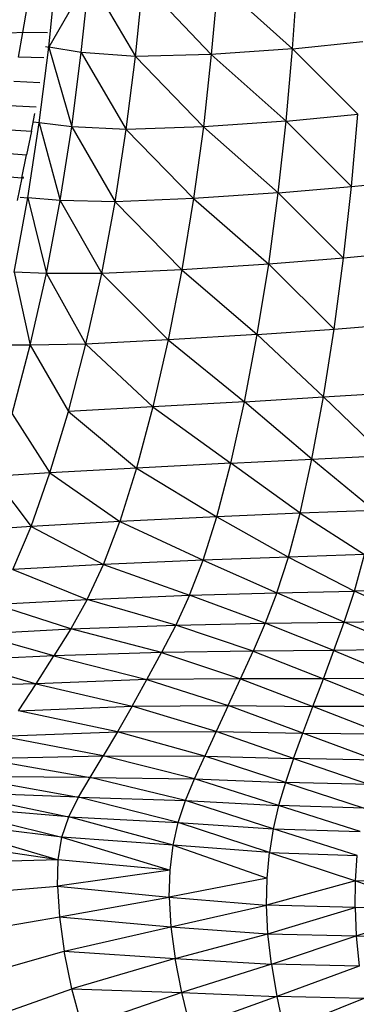
# Model space of a CAD drawing. Units: inches. Extents: x 0 to 204, y 0 to 264.
# Drawn here: x 135 to 137, y 96 to 100 of the extents above; entities that cross this region are included whole.
import ezdxf

# ---------------------------------------------------------------- set-up
doc = ezdxf.new("R2010")
doc.units = ezdxf.units.IN
doc.header["$MEASUREMENT"] = 0
doc.layers.get('0').update_dxf_attribs({"color": 10})
doc.layers.add('A-ANNO-DIMS', color=2, linetype='Continuous')
doc.styles.add('Arial', font='arial.ttf')
doc.dimstyles.new('ARCH-24', dxfattribs={"dimscale": 24, "dimtxt": 0.09375, "dimasz": 0.09375, "dimexe": 0.09375, "dimexo": 0.09375, "dimgap": 0.046875, "dimtad": 1, "dimdec": 4, "dimzin": 3, "dimdsep": 46, "dimlunit": 4, "dimtxsty": 'Arial', "dimcen": 0, "dimdle": 0.09375, "dimclrd": 256, "dimclre": 256, "dimclrt": 256, "dimadec": 0, "dimazin": 0, "dimtfac": 1, "dimtdec": 4, "dimtmove": 2, "dimatfit": 2, "dimfxl": 1, "dimfrac": 2, "dimtolj": 1, "dimtzin": 0, "dimlwd": -1, "dimlwe": -1, "dimarcsym": 0})

# ---------------------------------------------------------------- blocks, each defined once
blk = doc.blocks.new('*D5')
at = {"layer": 'A-ANNO-DIMS', "transparency": 16777216}
for p, q in [((132.3178, 97.1071), (132.3178, 82.2055)), ((155.3415, 96.968), (155.3415, 82.2055)), ((134.5678, 84.4555), (153.0915, 84.4555))]:
    blk.add_line(p, q, dxfattribs=at)
for points in [[(134.5678, 84.8305), (134.5678, 84.0805), (132.3178, 84.4555)], [(153.0915, 84.8305), (153.0915, 84.0805), (155.3415, 84.4555)]]:
    blk.add_solid(points, dxfattribs=at)
at = {"layer": 'Defpoints', "color": 0, "transparency": 16777216}
for p in [(132.3178, 99.3571), (155.3415, 99.218), (155.3415, 84.4555)]:
    blk.add_point(p, dxfattribs=at)
at = {"layer": 'A-ANNO-DIMS', "transparency": 16777216, "insert": (143.8296, 86.7055), "char_height": 2.25, "attachment_point": 5, "style": 'Arial'}
blk.add_mtext('\\A1;W', dxfattribs=at)
blk = doc.blocks.new('PROSA-3-PLN')
for p, q in [((-8.543, -2.6181), (-8.5094, -2.2867)), ((-8.3678, -2.3156), (-8.543, -2.6181)), ((-8.4017, -2.641), (-8.3678, -2.3156)), ((-8.3678, -2.3156), (-8.1663, -2.6586)), ((-8.1663, -2.6586), (-8.1337, -2.3395)), ((-8.1337, -2.3395), (-7.8371, -2.6501)), ((-7.8091, -2.3339), (-7.8371, -2.6501)), ((-7.8091, -2.3339), (-7.4846, -2.6254)), ((-7.4846, -2.6254), (-7.4624, -2.3096)), ((-8.6556, -2.5543), (-8.6369, -2.4464)), ((-8.6556, -2.5543), (-8.7641, -2.5611)), ((-8.6747, -2.6617), (-8.6556, -2.5543)), ((-8.5483, -2.557), (-8.6556, -2.5543)), ((-7.4846, -2.6254), (-7.1794, -2.5944)), ((-8.5841, -2.947), (-8.543, -2.6181)), ((-8.5568, -2.6159), (-8.543, -2.6181)), ((-8.4017, -2.641), (-8.543, -2.6181)), ((-8.543, -2.6181), (-8.4432, -2.964)), ((-8.4432, -2.964), (-8.4017, -2.641)), ((-8.1663, -2.6586), (-8.4017, -2.641)), ((-8.4017, -2.641), (-8.2064, -2.9754)), ((-7.4846, -2.6254), (-7.8371, -2.6501)), ((-7.5123, -2.9393), (-7.4846, -2.6254)), ((-7.2015, -2.9098), (-7.4846, -2.6254)), ((-8.5645, -2.6654), (-8.6747, -2.6617)), ((-8.2064, -2.9754), (-8.1663, -2.6586)), ((-7.8371, -2.6501), (-8.1663, -2.6586)), ((-8.1663, -2.6586), (-7.8717, -2.9641)), ((-7.8371, -2.6501), (-7.8717, -2.9641)), ((-7.8371, -2.6501), (-7.5123, -2.9393)), ((-8.5816, -2.7729), (-8.6941, -2.768)), ((-8.5977, -2.8792), (-8.7138, -2.873)), ((-8.6338, -3.2726), (-8.5841, -2.947)), ((-8.6186, -2.9837), (-8.6031, -2.9062)), ((-8.5841, -2.947), (-8.6092, -2.944)), ((-8.4432, -2.964), (-8.5841, -2.947)), ((-8.5841, -2.947), (-8.4934, -3.2838)), ((-7.5123, -2.9393), (-7.8717, -2.9641)), ((-7.5465, -3.2508), (-7.5123, -2.9393)), ((-7.5123, -2.9393), (-7.2015, -2.9098)), ((-7.2291, -3.223), (-7.5123, -2.9393)), ((-7.2291, -3.223), (-7.2015, -2.9098)), ((-8.7333, -2.9764), (-8.6186, -2.9837)), ((-8.6186, -2.9837), (-8.6393, -3.0861)), ((-8.4934, -3.2838), (-8.4432, -2.964)), ((-8.2064, -2.9754), (-8.4432, -2.964)), ((-8.4432, -2.964), (-8.255, -3.2893)), ((-8.255, -3.2893), (-8.2064, -2.9754)), ((-7.8717, -2.9641), (-8.2064, -2.9754)), ((-8.2064, -2.9754), (-7.9139, -3.2756)), ((-7.8717, -2.9641), (-7.9139, -3.2756)), ((-7.8717, -2.9641), (-7.5465, -3.2508)), ((-8.7527, -3.0776), (-8.6393, -3.0861)), ((-8.6599, -3.1861), (-8.6393, -3.0861)), ((-8.7718, -3.1764), (-8.6599, -3.1861)), ((-8.6599, -3.1861), (-8.6799, -3.2833)), ((-8.6599, -3.1861), (-8.6519, -3.1811)), ((-8.6599, -3.1861), (-8.6529, -3.187)), ((-7.2291, -3.223), (-6.9438, -3.1939)), ((-7.5465, -3.2508), (-7.2291, -3.223)), ((-7.263, -3.5337), (-7.2291, -3.223)), ((-8.6931, -3.5943), (-8.6338, -3.2726)), ((-8.6679, -3.2698), (-8.6338, -3.2726)), ((-8.4934, -3.2838), (-8.6338, -3.2726)), ((-8.6338, -3.2726), (-8.5533, -3.6)), ((-8.5533, -3.6), (-8.4934, -3.2838)), ((-8.255, -3.2893), (-8.4934, -3.2838)), ((-8.4934, -3.2838), (-8.313, -3.5998)), ((-7.9139, -3.2756), (-8.255, -3.2893)), ((-7.9139, -3.2756), (-7.9646, -3.5839)), ((-7.5465, -3.2508), (-7.9139, -3.2756)), ((-7.9139, -3.2756), (-7.588, -3.5595)), ((-7.588, -3.5595), (-7.5465, -3.2508)), ((-7.263, -3.5337), (-7.5465, -3.2508)), ((-8.313, -3.5998), (-8.255, -3.2893)), ((-8.255, -3.2893), (-7.9646, -3.5839)), ((-7.263, -3.5337), (-7.588, -3.5595)), ((-7.3041, -3.8416), (-7.263, -3.5337)), ((-6.9716, -3.5075), (-7.263, -3.5337)), ((-7.9646, -3.5839), (-8.313, -3.5998)), ((-7.9646, -3.5839), (-8.0247, -3.8887)), ((-7.588, -3.5595), (-7.9646, -3.5839)), ((-7.9646, -3.5839), (-7.6376, -3.865)), ((-7.6376, -3.865), (-7.588, -3.5595)), ((-7.3041, -3.8416), (-7.588, -3.5595)), ((-8.5533, -3.6), (-8.6931, -3.5943)), ((-8.6931, -3.5943), (-8.624, -3.9119)), ((-8.624, -3.9119), (-8.5533, -3.6)), ((-8.313, -3.5998), (-8.5533, -3.6)), ((-8.5533, -3.6), (-8.3814, -3.9064)), ((-8.3814, -3.9064), (-8.313, -3.5998)), ((-8.313, -3.5998), (-8.0247, -3.8887)), ((-7.6376, -3.865), (-7.3041, -3.8416)), ((-7.3504, -4.136), (-7.3041, -3.8416)), ((-7.3041, -3.8416), (-7.0056, -3.8187)), ((-7.6376, -3.865), (-8.0247, -3.8887)), ((-7.6932, -4.1567), (-7.6376, -3.865)), ((-7.3504, -4.136), (-7.6376, -3.865)), ((-8.624, -3.9119), (-8.7631, -3.9116)), ((-8.7022, -4.209), (-8.624, -3.9119)), ((-8.3814, -3.9064), (-8.624, -3.9119)), ((-8.624, -3.9119), (-8.4574, -4.1985)), ((-8.4574, -4.1985), (-8.3814, -3.9064)), ((-8.0247, -3.8887), (-8.3814, -3.9064)), ((-8.3814, -3.9064), (-8.0916, -4.1793)), ((-8.0247, -3.8887), (-8.0916, -4.1793)), ((-8.0247, -3.8887), (-7.6932, -4.1567)), ((-7.6932, -4.1567), (-7.3504, -4.136)), ((-7.4001, -4.406), (-7.3504, -4.136)), ((-7.3504, -4.136), (-7.0443, -4.1164)), ((-7.0861, -4.3898), (-7.3504, -4.136)), ((-8.0916, -4.1793), (-8.4574, -4.1985)), ((-8.0916, -4.1793), (-8.1626, -4.4454)), ((-7.6932, -4.1567), (-8.0916, -4.1793)), ((-8.0916, -4.1793), (-7.7523, -4.424)), ((-7.7523, -4.424), (-7.6932, -4.1567)), ((-7.4001, -4.406), (-7.6932, -4.1567)), ((-8.7022, -4.209), (-8.5378, -4.4657)), ((-8.5378, -4.4657), (-8.4574, -4.1985)), ((-8.4574, -4.1985), (-8.1626, -4.4454)), ((-7.4001, -4.406), (-7.0861, -4.3898)), ((-7.7523, -4.424), (-8.1626, -4.4454)), ((-7.8128, -4.6564), (-7.7523, -4.424)), ((-7.7523, -4.424), (-7.4001, -4.406)), ((-7.4512, -4.641), (-7.7523, -4.424)), ((-7.4512, -4.641), (-7.4001, -4.406)), ((-7.1294, -4.628), (-7.4001, -4.406)), ((-8.5378, -4.4657), (-8.785, -4.4804)), ((-8.785, -4.4804), (-8.6196, -4.6977)), ((-8.6196, -4.6977), (-8.5378, -4.4657)), ((-8.1626, -4.4454), (-8.5378, -4.4657)), ((-8.5378, -4.4657), (-8.2349, -4.6766)), ((-8.1626, -4.4454), (-8.2349, -4.6766)), ((-8.1626, -4.4454), (-7.8128, -4.6564)), ((-7.4512, -4.641), (-7.8128, -4.6564)), ((-7.5018, -4.8305), (-7.4512, -4.641)), ((-7.1294, -4.628), (-7.4512, -4.641)), ((-7.4512, -4.641), (-7.1726, -4.8203)), ((-8.6196, -4.6977), (-8.8689, -4.7158)), ((-8.6994, -4.884), (-8.6196, -4.6977)), ((-8.2349, -4.6766), (-8.6196, -4.6977)), ((-8.6196, -4.6977), (-8.3058, -4.8625)), ((-8.3058, -4.8625), (-8.2349, -4.6766)), ((-7.8128, -4.6564), (-8.2349, -4.6766)), ((-8.2349, -4.6766), (-7.8724, -4.8436)), ((-7.8724, -4.8436), (-7.8128, -4.6564)), ((-7.8128, -4.6564), (-7.5018, -4.8305)), ((-7.1726, -4.8203), (-7.5018, -4.8305)), ((-7.2159, -4.9781), (-7.1726, -4.8203)), ((-8.3058, -4.8625), (-8.6994, -4.884)), ((-8.3763, -5.0142), (-8.3058, -4.8625)), ((-7.8724, -4.8436), (-8.3058, -4.8625)), ((-8.3058, -4.8625), (-7.9318, -4.9966)), ((-7.9318, -4.9966), (-7.8724, -4.8436)), ((-7.5018, -4.8305), (-7.8724, -4.8436)), ((-7.8724, -4.8436), (-7.5524, -4.9858)), ((-7.5524, -4.9858), (-7.5018, -4.8305)), ((-7.5018, -4.8305), (-7.2159, -4.9781)), ((-8.6994, -4.884), (-8.3763, -5.0142)), ((-8.3763, -5.0142), (-7.9318, -4.9966)), ((-7.9318, -4.9966), (-7.9919, -5.1266)), ((-7.9318, -4.9966), (-7.5524, -4.9858)), ((-7.6035, -5.1181), (-7.9318, -4.9966)), ((-7.5524, -4.9858), (-7.6035, -5.1181)), ((-7.5524, -4.9858), (-7.2159, -4.9781)), ((-7.2598, -5.113), (-7.5524, -4.9858)), ((-7.2598, -5.113), (-7.2159, -4.9781)), ((-6.9004, -4.97), (-7.2159, -4.9781)), ((-6.9377, -5.107), (-7.2159, -4.9781)), ((-8.7788, -5.0358), (-8.3763, -5.0142)), ((-8.4476, -5.1428), (-8.7788, -5.0358)), ((-8.3763, -5.0142), (-8.4476, -5.1428)), ((-7.9919, -5.1266), (-8.3763, -5.0142)), ((-7.9919, -5.1266), (-7.6035, -5.1181)), ((-7.6035, -5.1181), (-7.6558, -5.2386)), ((-7.6035, -5.1181), (-7.2598, -5.113)), ((-7.3045, -5.236), (-7.6035, -5.1181)), ((-7.3045, -5.236), (-7.2598, -5.113)), ((-7.2598, -5.113), (-6.9377, -5.107)), ((-6.9758, -5.2322), (-7.2598, -5.113)), ((-8.859, -5.1641), (-8.4476, -5.1428)), ((-8.5207, -5.2592), (-8.859, -5.1641)), ((-8.4476, -5.1428), (-8.5207, -5.2592)), ((-8.4476, -5.1428), (-7.9919, -5.1266)), ((-8.0533, -5.2447), (-8.4476, -5.1428)), ((-7.9919, -5.1266), (-8.0533, -5.2447)), ((-7.6558, -5.2386), (-7.9919, -5.1266)), ((-8.0533, -5.2447), (-8.5207, -5.2592)), ((-8.117, -5.3625), (-8.0533, -5.2447)), ((-7.6558, -5.2386), (-8.0533, -5.2447)), ((-8.0533, -5.2447), (-7.7097, -5.3586)), ((-7.7097, -5.3586), (-7.6558, -5.2386)), ((-7.3045, -5.236), (-7.6558, -5.2386)), ((-7.6558, -5.2386), (-7.3506, -5.3587)), ((-7.3506, -5.3587), (-7.3045, -5.236)), ((-6.9758, -5.2322), (-7.3045, -5.236)), ((-7.3045, -5.236), (-7.0148, -5.357)), ((-8.5207, -5.2592), (-8.9414, -5.2801)), ((-8.9414, -5.2801), (-8.5973, -5.3809)), ((-8.5973, -5.3809), (-8.5207, -5.2592)), ((-8.5207, -5.2592), (-8.117, -5.3625)), ((-8.5973, -5.3809), (-9.0275, -5.3904)), ((-8.6751, -5.4976), (-8.5973, -5.3809)), ((-8.117, -5.3625), (-8.5973, -5.3809)), ((-8.5973, -5.3809), (-8.1814, -5.4782)), ((-8.1814, -5.4782), (-8.117, -5.3625)), ((-7.7097, -5.3586), (-8.117, -5.3625)), ((-8.117, -5.3625), (-7.7637, -5.4754)), ((-7.7637, -5.4754), (-7.7097, -5.3586)), ((-7.3506, -5.3587), (-7.7097, -5.3586)), ((-7.7097, -5.3586), (-7.3962, -5.4787)), ((-7.3962, -5.4787), (-7.3506, -5.3587)), ((-7.0148, -5.357), (-7.3506, -5.3587)), ((-7.3506, -5.3587), (-7.0533, -5.4796)), ((-8.6751, -5.4976), (-8.1814, -5.4782)), ((-8.245, -5.5896), (-8.6751, -5.4976)), ((-8.1814, -5.4782), (-8.245, -5.5896)), ((-8.1814, -5.4782), (-7.7637, -5.4754)), ((-7.8162, -5.588), (-8.1814, -5.4782)), ((-7.7637, -5.4754), (-7.8162, -5.588)), ((-7.7637, -5.4754), (-7.3962, -5.4787)), ((-7.44, -5.5946), (-7.7637, -5.4754)), ((-7.44, -5.5946), (-7.3962, -5.4787)), ((-7.0898, -5.5983), (-7.3962, -5.4787)), ((-7.0533, -5.4796), (-7.3962, -5.4787)), ((-8.7529, -5.6076), (-8.245, -5.5896)), ((-8.245, -5.5896), (-8.3062, -5.6937)), ((-8.245, -5.5896), (-7.8162, -5.588)), ((-7.8655, -5.6945), (-8.245, -5.5896)), ((-7.8162, -5.588), (-7.8655, -5.6945)), ((-7.8162, -5.588), (-7.44, -5.5946)), ((-7.4802, -5.7051), (-7.8162, -5.588)), ((-7.4802, -5.7051), (-7.44, -5.5946)), ((-7.44, -5.5946), (-7.0898, -5.5983)), ((-7.1227, -5.7115), (-7.44, -5.5946)), ((-8.3062, -5.6937), (-8.7529, -5.6076)), ((-8.8295, -5.7048), (-8.3062, -5.6937)), ((-8.8295, -5.7048), (-8.3634, -5.7869)), ((-8.3634, -5.7869), (-8.3062, -5.6937)), ((-8.3062, -5.6937), (-7.8655, -5.6945)), ((-7.9102, -5.793), (-8.3062, -5.6937)), ((-7.9102, -5.793), (-7.8655, -5.6945)), ((-7.8655, -5.6945), (-7.4802, -5.7051)), ((-7.5153, -5.8086), (-7.8655, -5.6945)), ((-7.4802, -5.7051), (-7.5153, -5.8086)), ((-7.1227, -5.7115), (-7.4802, -5.7051)), ((-7.4802, -5.7051), (-7.1505, -5.8176)), ((-8.3634, -5.7869), (-8.9036, -5.7842)), ((-8.9036, -5.7842), (-8.4139, -5.8731)), ((-8.4139, -5.8731), (-8.3634, -5.7869)), ((-8.3634, -5.7869), (-7.9102, -5.793)), ((-7.949, -5.8875), (-8.3634, -5.7869)), ((-7.949, -5.8875), (-7.9102, -5.793)), ((-7.9102, -5.793), (-7.5153, -5.8086)), ((-7.5448, -5.9089), (-7.9102, -5.793)), ((-7.5153, -5.8086), (-7.5448, -5.9089)), ((-7.1505, -5.8176), (-7.5153, -5.8086)), ((-7.5153, -5.8086), (-7.1733, -5.9199)), ((-8.4139, -5.8731), (-8.9713, -5.8505)), ((-8.9713, -5.8505), (-8.4555, -5.9574)), ((-8.4555, -5.9574), (-8.4139, -5.8731)), ((-8.4139, -5.8731), (-7.949, -5.8875)), ((-7.9804, -5.982), (-8.4139, -5.8731)), ((-7.9804, -5.982), (-7.949, -5.8875)), ((-7.949, -5.8875), (-7.5448, -5.9089)), ((-7.5682, -6.0093), (-7.949, -5.8875)), ((-8.4555, -5.9574), (-9.0291, -5.911)), ((-9.0291, -5.911), (-8.4857, -6.0457)), ((-7.5448, -5.9089), (-7.5682, -6.0093)), ((-7.1909, -6.0216), (-7.5448, -5.9089)), ((-7.1733, -5.9199), (-7.5448, -5.9089)), ((-8.4857, -6.0457), (-9.0742, -5.9748)), ((-9.0742, -5.9748), (-8.5022, -6.145)), ((-8.4857, -6.0457), (-8.4555, -5.9574)), ((-8.4555, -5.9574), (-7.9804, -5.982)), ((-8.0033, -6.081), (-8.4555, -5.9574)), ((-8.0033, -6.081), (-7.9804, -5.982)), ((-7.9804, -5.982), (-7.5682, -6.0093)), ((-7.5851, -6.113), (-7.9804, -5.982)), ((-7.5682, -6.0093), (-7.5851, -6.113)), ((-7.5682, -6.0093), (-7.1909, -6.0216)), ((-7.2034, -6.1259), (-7.5682, -6.0093)), ((-8.5022, -6.145), (-9.1006, -6.0542)), ((-8.5022, -6.145), (-8.4857, -6.0457)), ((-8.0033, -6.081), (-8.4857, -6.0457)), ((-8.4857, -6.0457), (-8.0165, -6.189)), ((-8.0165, -6.189), (-8.0033, -6.081)), ((-7.5851, -6.113), (-8.0033, -6.081)), ((-8.0033, -6.081), (-7.595, -6.2236)), ((-8.5022, -6.145), (-9.1073, -6.16)), ((-8.5056, -6.2587), (-8.5022, -6.145)), ((-8.0165, -6.189), (-8.5022, -6.145)), ((-7.595, -6.2236), (-7.5851, -6.113)), ((-7.5851, -6.113), (-7.2034, -6.1259)), ((-7.5851, -6.113), (-7.2108, -6.2357)), ((-7.2108, -6.2357), (-7.2034, -6.1259)), ((-8.0165, -6.189), (-8.5056, -6.2587)), ((-8.0195, -6.3067), (-8.0165, -6.189)), ((-7.595, -6.2236), (-8.0195, -6.3067)), ((-7.5972, -6.3409), (-7.595, -6.2236)), ((-7.2108, -6.2357), (-7.5972, -6.3409)), ((-7.2124, -6.3518), (-7.2108, -6.2357)), ((-6.8599, -6.2421), (-7.2108, -6.2357)), ((-7.2108, -6.2357), (-6.861, -6.3579)), ((-9.0941, -6.306), (-8.5056, -6.2587)), ((-8.5056, -6.2587), (-8.0195, -6.3067)), ((-8.5056, -6.2587), (-8.4967, -6.391)), ((-8.4967, -6.391), (-8.0195, -6.3067)), ((-8.0195, -6.3067), (-7.5972, -6.3409)), ((-8.0195, -6.3067), (-8.0123, -6.4347)), ((-8.0123, -6.4347), (-7.5972, -6.3409)), ((-7.5913, -6.4649), (-7.5972, -6.3409)), ((-7.2124, -6.3518), (-7.5972, -6.3409)), ((-7.5913, -6.4649), (-7.2124, -6.3518)), ((-6.861, -6.3579), (-7.2124, -6.3518)), ((-7.2124, -6.3518), (-7.2074, -6.4747)), ((-7.2074, -6.4747), (-6.861, -6.3579)), ((-9.063, -6.4906), (-8.4967, -6.391)), ((-8.4967, -6.391), (-8.0123, -6.4347)), ((-8.4967, -6.391), (-8.4757, -6.5412)), ((-8.4757, -6.5412), (-8.0123, -6.4347)), ((-8.0123, -6.4347), (-7.5913, -6.4649)), ((-8.0123, -6.4347), (-7.9944, -6.5727)), ((-7.9944, -6.5727), (-7.5913, -6.4649)), ((-7.5765, -6.5966), (-7.5913, -6.4649)), ((-7.5913, -6.4649), (-7.2074, -6.4747)), ((-7.5765, -6.5966), (-7.2074, -6.4747)), ((-7.2074, -6.4747), (-6.8567, -6.4809)), ((-7.2074, -6.4747), (-7.1952, -6.6057)), ((-9.0173, -6.6928), (-8.4757, -6.5412)), ((-8.4757, -6.5412), (-7.9944, -6.5727)), ((-8.4422, -6.7034), (-8.4757, -6.5412)), ((-7.9944, -6.5727), (-8.4422, -6.7034)), ((-7.9944, -6.5727), (-7.5765, -6.5966)), ((-7.9655, -6.7198), (-7.9944, -6.5727)), ((-7.5765, -6.5966), (-7.9655, -6.7198)), ((-7.1952, -6.6057), (-7.5765, -6.5966)), ((-7.5765, -6.5966), (-7.5524, -6.7369)), ((-7.1952, -6.6057), (-7.5524, -6.7369)), ((-8.9608, -6.8875), (-8.4422, -6.7034)), ((-8.398, -6.8686), (-8.4422, -6.7034)), ((-8.4422, -6.7034), (-7.9655, -6.7198)), ((-7.9655, -6.7198), (-8.398, -6.8686)), ((-7.9279, -6.8721), (-7.9655, -6.7198)), ((-7.9655, -6.7198), (-7.5524, -6.7369)), ((-7.5524, -6.7369), (-7.9279, -6.8721)), ((-7.1749, -6.746), (-7.5524, -6.7369)), ((-7.5524, -6.7369), (-7.521, -6.8842)), ((-7.1749, -6.746), (-7.521, -6.8842))]:
    blk.add_line(p, q)

msp = doc.modelspace()

# ---------------------------------------------------------------- block references
msp.add_blockref('PROSA-3-PLN', (143.82964, 102.75979))

# ---------------------------------------------------------------- dimensions: what is measured, and where the dimension line sits
at = {"layer": 'A-ANNO-DIMS'}
dim = msp.add_linear_dim(base=(155.34148, 84.45548), p1=(132.3178, 99.35714), p2=(155.34148, 99.21798), text='W', dimstyle='ARCH-24', dxfattribs=at)
dim.commit()
dim.dimension.update_dxf_attribs({"geometry": '*D5', "text_midpoint": (143.82964, 86.70548)})

doc.saveas('drawing.dxf')
